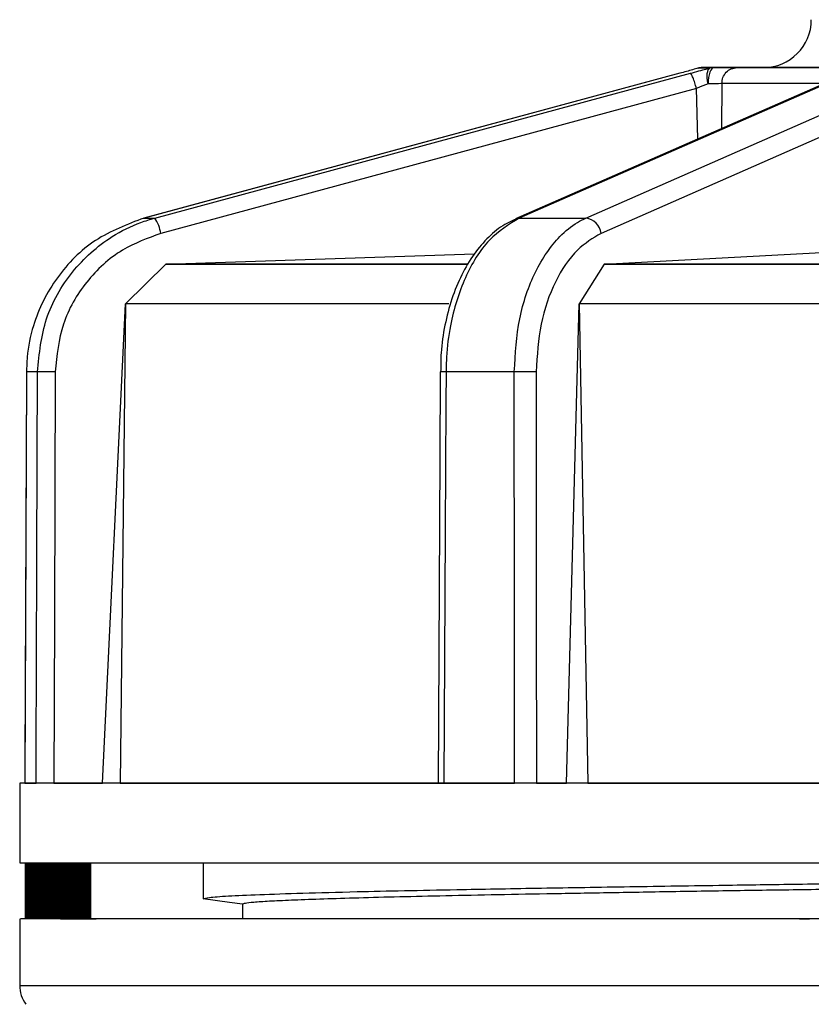
# Model space of a CAD drawing. Units: millimetres. Extents: x -15012 to 32583, y -5677 to 4287.
# Drawn here: x -13729 to -13680, y 3800 to 3862 of the extents above; entities that cross this region are included whole.
import ezdxf

# ---------------------------------------------------------------- set-up
doc = ezdxf.new("R2010")
doc.units = ezdxf.units.MM

msp = doc.modelspace()

# ---------------------------------------------------------------- linework, layer by layer
at = {"color": 7, "linetype": 'Continuous', "lineweight": 25}
for p, q in [((-13687.913, 3858.533), (-13721.482, 3849.466)), ((-13687.909, 3858.533), (-13721.478, 3849.466)), ((-13720.808, 3849.466), (-13687.247, 3858.533)), ((-13677.492, 3858.483), (-13698.211, 3849.416)), ((-13677.25, 3858.533), (-13697.968, 3849.466)), ((-13693.796, 3849.466), (-13673.128, 3858.533)), ((-13686.787, 3858.847), (-13686.764, 3858.853)), ((-13686.023, 3858.853), (-13686.764, 3858.853)), ((-13686.507, 3858.887), (-13685.766, 3858.887)), ((-13681.783, 3858.887), (-13685.508, 3858.887)), ((-13684.317, 3858.887), (-13677.255, 3858.887)), ((-13682.66, 3858.887), (-13627.883, 3858.887)), ((-13678.108, 3858.887), (-13681.676, 3858.887)), ((-13686.863, 3857.571), (-13720.424, 3848.504)), ((-13672.178, 3857.571), (-13692.847, 3848.504)), ((-13721.482, 3849.466), (-13721.478, 3849.466)), ((-13692.657, 3846.587), (-13673.139, 3847.631)), ((-13720.123, 3846.587), (-13722.648, 3844.088)), ((-13720.123, 3846.587), (-13701.212, 3846.587)), ((-13692.657, 3846.587), (-13694.207, 3844.088)), ((-13692.657, 3846.587), (-13650.517, 3846.587)), ((-13672.31, 3846.587), (-13692.657, 3846.587)), ((-13724.083, 3814.087), (-13722.648, 3844.088)), ((-13722.648, 3844.088), (-13722.974, 3814.087)), ((-13702.381, 3844.088), (-13722.648, 3844.088)), ((-13695.018, 3814.087), (-13694.207, 3844.088)), ((-13694.207, 3844.088), (-13693.67, 3814.087)), ((-13650.202, 3844.088), (-13694.207, 3844.088)), ((-13728.847, 3839.844), (-13728.842, 3839.844)), ((-13702.916, 3839.845), (-13702.916, 3839.845)), ((-13729.271, 3814.087), (-13729.271, 3809.087)), ((-13596.72, 3814.087), (-13729.27, 3814.087)), ((-13728.954, 3814.087), (-13728.946, 3814.087)), ((-13727.13, 3814.087), (-13724.083, 3814.087)), ((-13717.771, 3814.087), (-13724.884, 3814.087)), ((-13724.288, 3814.087), (-13724.166, 3814.087)), ((-13722.974, 3814.087), (-13701.089, 3814.087)), ((-13696.896, 3814.087), (-13695.018, 3814.087)), ((-13693.67, 3814.087), (-13651.171, 3814.087)), ((-13728.934, 3809.087), (-13728.934, 3805.587)), ((-13728.933, 3809.087), (-13728.933, 3805.587)), ((-13728.93, 3809.087), (-13728.93, 3805.587)), ((-13728.925, 3809.087), (-13728.925, 3805.587)), ((-13728.918, 3809.087), (-13728.918, 3805.587)), ((-13728.909, 3809.087), (-13728.909, 3805.587)), ((-13728.898, 3809.087), (-13728.898, 3805.587)), ((-13728.884, 3809.087), (-13728.884, 3805.587)), ((-13728.87, 3809.087), (-13728.87, 3805.587)), ((-13728.852, 3809.087), (-13728.852, 3805.587)), ((-13728.833, 3809.087), (-13728.833, 3805.587)), ((-13728.813, 3809.087), (-13728.813, 3805.587)), ((-13728.79, 3809.087), (-13728.79, 3805.587)), ((-13728.765, 3809.087), (-13728.765, 3805.587)), ((-13728.739, 3809.087), (-13728.739, 3805.587)), ((-13728.71, 3809.087), (-13728.71, 3805.587)), ((-13728.68, 3809.087), (-13728.68, 3805.587)), ((-13728.648, 3809.087), (-13728.648, 3805.587)), ((-13728.615, 3809.087), (-13728.615, 3805.587)), ((-13728.579, 3809.087), (-13728.579, 3805.587)), ((-13728.543, 3809.087), (-13728.543, 3805.587)), ((-13728.504, 3809.087), (-13728.504, 3805.587)), ((-13728.463, 3809.087), (-13728.463, 3805.587)), ((-13728.421, 3809.087), (-13728.421, 3805.587)), ((-13728.378, 3809.087), (-13728.378, 3805.587)), ((-13728.334, 3809.087), (-13728.334, 3805.587)), ((-13728.288, 3809.087), (-13728.288, 3805.587)), ((-13728.287, 3809.087), (-13728.287, 3805.587)), ((-13728.243, 3809.087), (-13728.243, 3805.587)), ((-13728.24, 3809.087), (-13728.24, 3805.587)), ((-13728.196, 3809.087), (-13728.196, 3805.587)), ((-13728.191, 3809.087), (-13728.191, 3805.587)), ((-13728.148, 3809.087), (-13728.148, 3805.587)), ((-13728.141, 3809.087), (-13728.141, 3805.587)), ((-13728.099, 3809.087), (-13728.099, 3805.587)), ((-13728.089, 3809.087), (-13728.089, 3805.587)), ((-13728.048, 3809.087), (-13728.048, 3805.587)), ((-13728.036, 3809.087), (-13728.036, 3805.587)), ((-13727.996, 3809.087), (-13727.996, 3805.587)), ((-13727.982, 3809.087), (-13727.982, 3805.587)), ((-13727.944, 3809.087), (-13727.944, 3805.587)), ((-13727.927, 3809.087), (-13727.927, 3805.587)), ((-13727.89, 3809.087), (-13727.89, 3805.587)), ((-13727.872, 3809.087), (-13727.872, 3805.587)), ((-13727.835, 3809.087), (-13727.835, 3805.587)), ((-13727.814, 3809.087), (-13727.814, 3805.587)), ((-13727.779, 3809.087), (-13727.779, 3805.587)), ((-13727.757, 3809.087), (-13727.757, 3805.587)), ((-13727.722, 3809.087), (-13727.722, 3805.587)), ((-13727.698, 3809.087), (-13727.698, 3805.587)), ((-13727.665, 3809.087), (-13727.665, 3805.587)), ((-13727.638, 3809.087), (-13727.638, 3805.587)), ((-13727.607, 3809.087), (-13727.607, 3805.587)), ((-13727.578, 3809.087), (-13727.578, 3805.587)), ((-13727.548, 3809.087), (-13727.548, 3805.587)), ((-13727.517, 3809.087), (-13727.517, 3805.587)), ((-13727.488, 3809.087), (-13727.488, 3805.587)), ((-13727.456, 3809.087), (-13727.456, 3805.587)), ((-13727.428, 3809.087), (-13727.428, 3805.587)), ((-13727.395, 3805.587), (-13727.395, 3809.087)), ((-13727.394, 3809.087), (-13727.394, 3805.587)), ((-13727.368, 3809.087), (-13727.368, 3805.587)), ((-13727.334, 3805.587), (-13727.334, 3809.087)), ((-13727.331, 3809.087), (-13727.331, 3805.587)), ((-13727.306, 3809.087), (-13727.306, 3805.587)), ((-13727.273, 3805.587), (-13727.273, 3809.087)), ((-13727.268, 3809.087), (-13727.268, 3805.587)), ((-13727.245, 3809.087), (-13727.245, 3805.587)), ((-13727.211, 3805.587), (-13727.211, 3809.087)), ((-13727.205, 3809.087), (-13727.205, 3805.587)), ((-13727.183, 3809.087), (-13727.183, 3805.587)), ((-13727.149, 3805.587), (-13727.149, 3809.087)), ((-13727.141, 3809.087), (-13727.141, 3805.587)), ((-13727.12, 3809.087), (-13727.12, 3805.587)), ((-13727.086, 3805.587), (-13727.086, 3809.087)), ((-13727.077, 3809.087), (-13727.077, 3805.587)), ((-13727.058, 3809.087), (-13727.058, 3805.587)), ((-13727.024, 3805.587), (-13727.024, 3809.087)), ((-13727.013, 3809.087), (-13727.013, 3805.587)), ((-13726.995, 3809.087), (-13726.995, 3805.587)), ((-13726.961, 3805.587), (-13726.961, 3809.087)), ((-13726.948, 3809.087), (-13726.948, 3805.587)), ((-13726.932, 3809.087), (-13726.932, 3805.587)), ((-13726.898, 3805.587), (-13726.898, 3809.087)), ((-13726.884, 3809.087), (-13726.884, 3805.587)), ((-13726.87, 3809.087), (-13726.87, 3805.587)), ((-13726.835, 3805.587), (-13726.835, 3809.087)), ((-13726.82, 3809.087), (-13726.82, 3805.587)), ((-13726.807, 3809.087), (-13726.807, 3805.587)), ((-13726.773, 3805.587), (-13726.773, 3809.087)), ((-13726.755, 3809.087), (-13726.755, 3805.587)), ((-13726.744, 3809.087), (-13726.744, 3805.587)), ((-13726.71, 3805.587), (-13726.71, 3809.087)), ((-13726.691, 3809.087), (-13726.691, 3805.587)), ((-13726.681, 3809.087), (-13726.681, 3805.587)), ((-13726.648, 3805.587), (-13726.648, 3809.087)), ((-13726.627, 3809.087), (-13726.627, 3805.587)), ((-13726.619, 3809.087), (-13726.619, 3805.587)), ((-13726.585, 3805.587), (-13726.585, 3809.087)), ((-13726.563, 3809.087), (-13726.563, 3805.587)), ((-13726.557, 3809.087), (-13726.557, 3805.587)), ((-13726.523, 3805.587), (-13726.523, 3809.087)), ((-13726.5, 3809.087), (-13726.5, 3805.587)), ((-13726.495, 3809.087), (-13726.495, 3805.587)), ((-13726.462, 3805.587), (-13726.462, 3809.087)), ((-13726.437, 3809.087), (-13726.437, 3805.587)), ((-13726.433, 3809.087), (-13726.433, 3805.587)), ((-13726.401, 3805.587), (-13726.401, 3809.087)), ((-13726.374, 3809.087), (-13726.374, 3805.587)), ((-13726.372, 3809.087), (-13726.372, 3805.587)), ((-13726.34, 3805.587), (-13726.34, 3809.087)), ((-13726.312, 3809.087), (-13726.312, 3805.587)), ((-13726.279, 3805.587), (-13726.279, 3809.087)), ((-13726.25, 3809.087), (-13726.25, 3805.587)), ((-13726.22, 3805.587), (-13726.22, 3809.087)), ((-13726.189, 3809.087), (-13726.189, 3805.587)), ((-13726.161, 3805.587), (-13726.161, 3809.087)), ((-13726.129, 3809.087), (-13726.129, 3805.587)), ((-13726.103, 3805.587), (-13726.103, 3809.087)), ((-13726.07, 3809.087), (-13726.07, 3805.587)), ((-13726.045, 3805.587), (-13726.045, 3809.087)), ((-13726.011, 3809.087), (-13726.011, 3805.587)), ((-13725.989, 3805.587), (-13725.989, 3809.087)), ((-13725.953, 3809.087), (-13725.953, 3805.587)), ((-13725.933, 3805.587), (-13725.933, 3809.087)), ((-13725.897, 3809.087), (-13725.897, 3805.587)), ((-13725.878, 3805.587), (-13725.878, 3809.087)), ((-13725.84, 3809.087), (-13725.84, 3805.587)), ((-13725.825, 3805.587), (-13725.825, 3809.087)), ((-13725.785, 3809.087), (-13725.785, 3805.587)), ((-13725.772, 3805.587), (-13725.772, 3809.087)), ((-13725.732, 3809.087), (-13725.732, 3805.587)), ((-13725.72, 3805.587), (-13725.72, 3809.087)), ((-13725.679, 3809.087), (-13725.679, 3805.587)), ((-13725.67, 3805.587), (-13725.67, 3809.087)), ((-13725.628, 3809.087), (-13725.628, 3805.587)), ((-13725.62, 3805.587), (-13725.62, 3809.087)), ((-13725.577, 3809.087), (-13725.577, 3805.587)), ((-13725.572, 3805.587), (-13725.572, 3809.087)), ((-13725.528, 3809.087), (-13725.528, 3805.587)), ((-13725.525, 3805.587), (-13725.525, 3809.087)), ((-13725.481, 3809.087), (-13725.481, 3805.587)), ((-13725.48, 3805.587), (-13725.48, 3809.087)), ((-13725.434, 3809.087), (-13725.434, 3805.587)), ((-13725.39, 3809.087), (-13725.39, 3805.587)), ((-13725.346, 3809.087), (-13725.346, 3805.587)), ((-13725.304, 3809.087), (-13725.304, 3805.587)), ((-13725.264, 3809.087), (-13725.264, 3805.587)), ((-13725.226, 3809.087), (-13725.226, 3805.587)), ((-13725.188, 3809.087), (-13725.188, 3805.587)), ((-13725.153, 3809.087), (-13725.153, 3805.587)), ((-13725.119, 3809.087), (-13725.119, 3805.587)), ((-13725.087, 3809.087), (-13725.087, 3805.587)), ((-13725.057, 3809.087), (-13725.057, 3805.587)), ((-13725.029, 3809.087), (-13725.029, 3805.587)), ((-13725.002, 3809.087), (-13725.002, 3805.587)), ((-13724.978, 3809.087), (-13724.978, 3805.587)), ((-13724.955, 3809.087), (-13724.955, 3805.587)), ((-13724.934, 3809.087), (-13724.934, 3805.587)), ((-13724.915, 3809.087), (-13724.915, 3805.587)), ((-13724.899, 3809.087), (-13724.899, 3805.587)), ((-13724.883, 3809.087), (-13724.883, 3805.587)), ((-13724.87, 3809.087), (-13724.87, 3805.587)), ((-13724.859, 3809.087), (-13724.859, 3805.587)), ((-13724.85, 3809.087), (-13724.85, 3805.587)), ((-13724.843, 3809.087), (-13724.843, 3805.587)), ((-13724.838, 3809.087), (-13724.838, 3805.587)), ((-13724.835, 3809.087), (-13724.835, 3805.587)), ((-13724.834, 3809.087), (-13724.834, 3805.587)), ((-13720.648, 3809.087), (-13719.075, 3809.087)), ((-13719.063, 3809.087), (-13718.301, 3809.087)), ((-13717.771, 3809.087), (-13717.771, 3806.84)), ((-13712.238, 3809.087), (-13709.255, 3809.087)), ((-13696.739, 3809.087), (-13691.992, 3809.087)), ((-13715.308, 3806.495), (-13715.308, 3805.587)), ((-13729.271, 3805.587), (-13729.271, 3801.416)), ((-13655.271, 3805.587), (-13729.225, 3805.587)), ((-13726.71, 3805.587), (-13724.47, 3805.587)), ((-13704.361, 3805.587), (-13724.85, 3805.587)), ((-13724.47, 3805.587), (-13724.835, 3805.587)), ((-13680.474, 3805.587), (-13715.308, 3805.587)), ((-13680.412, 3805.587), (-13680.473, 3805.587))]:
    msp.add_line(p, q, dxfattribs=at)
at = {"color": 8, "linetype": 'Continuous', "lineweight": 25}
for p, q in [((-13685.277, 3857.887), (-13685.296, 3855.068)), ((-13678.855, 3857.887), (-13685.277, 3857.887)), ((-13686.772, 3854.422), (-13686.863, 3857.571)), ((-13720.123, 3846.587), (-13700.782, 3847.225)), ((-13701.167, 3846.587), (-13720.123, 3846.587)), ((-13729.271, 3801.416), (-13655.271, 3801.416))]:
    msp.add_line(p, q, dxfattribs=at)
at = {"color": 7, "linetype": 'Continuous', "lineweight": 25, "flags": 128}
for points in [[(-13686.139, 3857.881), (-13686.171, 3858.056), (-13686.19, 3858.226), (-13686.196, 3858.386), (-13686.187, 3858.528), (-13686.164, 3858.65), (-13686.128, 3858.747), (-13686.081, 3858.815), (-13686.023, 3858.853)], [(-13685.766, 3858.887), (-13685.839, 3858.868), (-13685.909, 3858.81), (-13685.974, 3858.717), (-13686.031, 3858.592), (-13686.077, 3858.439), (-13686.111, 3858.265), (-13686.132, 3858.077), (-13686.139, 3857.881)], [(-13686.139, 3857.881), (-13686.628, 3857.673), (-13686.864, 3857.571), (-13686.864, 3857.571)], [(-13728.847, 3839.844), (-13728.87, 3834.47), (-13728.957, 3814.087)], [(-13727.042, 3839.843), (-13727.094, 3824.49), (-13727.13, 3814.087)], [(-13702.916, 3839.845), (-13702.944, 3834.471), (-13703.049, 3814.087)], [(-13702.556, 3839.844), (-13702.567, 3837.844), (-13702.608, 3829.844), (-13702.69, 3814.087)], [(-13698.268, 3814.087), (-13698.269, 3816.087), (-13698.272, 3824.087), (-13698.279, 3839.844)], [(-13696.906, 3839.843), (-13696.9, 3824.49), (-13696.896, 3814.087)], [(-13715.308, 3806.495), (-13716.133, 3806.61), (-13717.771, 3806.84)]]:
    msp.add_lwpolyline(points, dxfattribs=at)
at = {"color": 8, "linetype": 'Continuous', "lineweight": 25, "flags": 128}
msp.add_lwpolyline([(-13698.212, 3849.416), (-13698.119, 3849.448), (-13697.968, 3849.466)], dxfattribs=at)
at = {"color": 7, "linetype": 'Continuous', "lineweight": 25}
for centre, radius, start, end in [((-13682.671, 3861.887), 3, 270, 360), ((-13686.507, 3857.887), 1, 90, 106.22756), ((-13686.508, 3857.907), 0.98, 89.98555, 105.15491), ((-13685.766, 3857.901), 0.987, 90.00655, 105.10614), ((-13722.755, 3848.132), 2.361, 9.06871, 34.42149), ((-13693.927, 3848.387), 1.087, 6.15072, 83.07044), ((-13727.642, 3738.525), 101.321, 89.66052, 90.29042), ((-13697.647, 3682.97), 156.875, 89.72932, 90.23089), ((-13727.271, 3801.416), 2, 180, 216.22668)]:
    msp.add_arc(centre, radius, start, end, dxfattribs=at)
at = {"color": 8, "linetype": 'Continuous', "lineweight": 25}
msp.add_arc((-13702.882, 3790.908), 48.937, 89.6185, 90.04001, dxfattribs=at)
at = {"color": 7, "linetype": 'Continuous', "lineweight": 25}
for points, knots in [([(-13686.764, 3858.853), (-13686.876, 3858.821), (-13687.222, 3858.721), (-13687.632, 3858.609), (-13687.909, 3858.533)], [0, 0, 0, 0, 0.322693, 1, 1, 1, 1]), ([(-13687.247, 3858.533), (-13687.247, 3858.533), (-13687.247, 3858.533), (-13686.571, 3858.715), (-13686.244, 3858.797), (-13686.023, 3858.853)], [0, 0, 0, 0, 0.000017, 0.322525, 1, 1, 1, 1]), ([(-13686.863, 3857.571), (-13686.899, 3857.697), (-13686.97, 3857.95), (-13687.084, 3858.267), (-13687.185, 3858.49), (-13687.226, 3858.519), (-13687.247, 3858.533)], [0, 0, 0, 0, 0.249964, 0.500021, 0.750012, 1, 1, 1, 1]), ([(-13685.508, 3858.887), (-13685.544, 3858.887), (-13685.615, 3858.887), (-13686.009, 3858.887), (-13686.363, 3858.887), (-13686.507, 3858.887)], [0, 0, 0, 0, 0.3722845, 0.7446055, 1, 1, 1, 1]), ([(-13685.766, 3858.887), (-13685.595, 3858.887), (-13685.176, 3858.887), (-13684.629, 3858.887), (-13684.421, 3858.887), (-13684.317, 3858.887)], [0, 0, 0, 0, 0.255376, 0.627708, 1, 1, 1, 1]), ([(-13685.277, 3857.887), (-13685.263, 3858.018), (-13685.234, 3858.28), (-13685.012, 3858.611), (-13684.695, 3858.842), (-13684.443, 3858.872), (-13684.317, 3858.887)], [0, 0, 0, 0, 0.2500146, 0.5001719, 0.7501262, 1, 1, 1, 1]), ([(-13681.676, 3858.887), (-13681.614, 3858.887), (-13681.461, 3858.887), (-13681.456, 3858.887), (-13681.674, 3858.887), (-13681.783, 3858.887)], [0, 0, 0, 0, 0.255458, 0.627731, 1, 1, 1, 1]), ([(-13681.478, 3858.887), (-13681.473, 3858.887), (-13681.468, 3858.887), (-13681.512, 3858.887), (-13681.514, 3858.887)], [0, 0, 0, 0, 0.940846, 1, 1, 1, 1]), ([(-13685.277, 3857.887), (-13685.277, 3857.887), (-13685.277, 3857.887), (-13685.491, 3857.879), (-13685.783, 3857.879), (-13686.036, 3857.88), (-13686.139, 3857.881)], [0, 0, 0, 0, 0.000045, 0.372322, 0.744542, 1, 1, 1, 1]), ([(-13721.478, 3849.466), (-13722.528, 3849.068), (-13724.63, 3848.271), (-13727.062, 3845.829), (-13728.381, 3843.191), (-13728.802, 3841.122), (-13728.833, 3840.148), (-13728.842, 3839.844)], [0, 0, 0, 0, 0.258487, 0.516994, 0.775387, 0.929777, 1, 1, 1, 1]), ([(-13728.156, 3839.844), (-13728.042, 3840.967), (-13727.815, 3843.214), (-13726.098, 3846.202), (-13723.908, 3848.159), (-13722.029, 3849.098), (-13721.1, 3849.378), (-13720.808, 3849.466)], [0, 0, 0, 0, 0.258105, 0.516211, 0.774384, 0.929156, 1, 1, 1, 1]), ([(-13721.478, 3849.466), (-13721.393, 3849.459), (-13721.223, 3849.444), (-13720.946, 3849.459), (-13720.808, 3849.466)], [0, 0, 0, 0, 0.5007742, 1, 1, 1, 1]), ([(-13698.2, 3849.382), (-13698.427, 3849.286), (-13699.029, 3849.031), (-13699.909, 3848.3), (-13700.825, 3847.243), (-13701.603, 3845.932), (-13702.222, 3844.426), (-13702.653, 3842.772), (-13702.888, 3841.223), (-13702.892, 3840.237), (-13702.894, 3839.845)], [0, 0, 0, 0, 0.079817, 0.21206, 0.349223, 0.487676, 0.627836, 0.767605, 0.907538, 1, 1, 1, 1]), ([(-13697.968, 3849.466), (-13698.62, 3849.068), (-13699.924, 3848.271), (-13701.437, 3845.83), (-13702.261, 3843.191), (-13702.528, 3841.122), (-13702.549, 3840.148), (-13702.556, 3839.844)], [0, 0, 0, 0, 0.258486, 0.517, 0.775384, 0.929778, 1, 1, 1, 1]), ([(-13698.279, 3839.844), (-13698.213, 3840.967), (-13698.08, 3843.214), (-13697.034, 3846.202), (-13695.695, 3848.159), (-13694.544, 3849.098), (-13693.975, 3849.378), (-13693.796, 3849.466)], [0, 0, 0, 0, 0.258104, 0.516198, 0.774401, 0.929149, 1, 1, 1, 1]), ([(-13697.968, 3849.466), (-13697.289, 3849.459), (-13695.931, 3849.444), (-13694.507, 3849.459), (-13693.796, 3849.466)], [0, 0, 0, 0, 0.500732, 1, 1, 1, 1]), ([(-13720.424, 3848.504), (-13721.249, 3848.202), (-13723.022, 3847.556), (-13725.185, 3845.553), (-13726.736, 3842.88), (-13726.94, 3840.856), (-13727.042, 3839.843)], [0, 0, 0, 0, 0.225226, 0.48355, 0.741775, 1, 1, 1, 1]), ([(-13692.847, 3848.504), (-13693.355, 3848.202), (-13694.446, 3847.556), (-13695.775, 3845.553), (-13696.725, 3842.88), (-13696.846, 3840.856), (-13696.906, 3839.843)], [0, 0, 0, 0, 0.225222, 0.48355, 0.741774, 1, 1, 1, 1]), ([(-13728.842, 3839.844), (-13728.845, 3839.177), (-13728.861, 3835.844), (-13728.896, 3827.258), (-13728.931, 3819.339), (-13728.954, 3814.087)], [0, 0, 0, 0, 0.0776491, 0.3882451, 1, 1, 1, 1]), ([(-13728.156, 3839.844), (-13728.295, 3839.838), (-13728.573, 3839.827), (-13728.752, 3839.838), (-13728.842, 3839.844)], [0, 0, 0, 0, 0.4991379, 1, 1, 1, 1]), ([(-13728.244, 3814.087), (-13728.241, 3814.754), (-13728.229, 3818.087), (-13728.201, 3826.673), (-13728.174, 3834.592), (-13728.156, 3839.844)], [0, 0, 0, 0, 0.077649, 0.388245, 1, 1, 1, 1]), ([(-13698.279, 3839.844), (-13699.006, 3839.838), (-13700.462, 3839.827), (-13701.857, 3839.838), (-13702.556, 3839.844)], [0, 0, 0, 0, 0.499161, 1, 1, 1, 1]), ([(-13728.954, 3814.087), (-13728.862, 3814.087), (-13728.678, 3814.087), (-13728.389, 3814.087), (-13728.244, 3814.087)], [0, 0, 0, 0, 0.495833, 1, 1, 1, 1]), ([(-13727.13, 3814.087), (-13727.243, 3814.087), (-13727.469, 3814.087), (-13727.788, 3814.087), (-13728.045, 3814.087), (-13728.192, 3814.087), (-13728.23, 3814.087), (-13728.244, 3814.087)], [0, 0, 0, 0, 0.219813, 0.44001, 0.659941, 0.879881, 1, 1, 1, 1]), ([(-13724.218, 3814.087), (-13724.216, 3814.087), (-13724.151, 3814.087), (-13724.159, 3814.087), (-13724.166, 3814.087)], [0, 0, 0, 0, 0.032488, 1, 1, 1, 1]), ([(-13722.974, 3814.087), (-13723.011, 3814.087), (-13723.084, 3814.087), (-13723.36, 3814.087), (-13723.703, 3814.087), (-13723.956, 3814.087), (-13724.083, 3814.087)], [0, 0, 0, 0, 0.2497761, 0.499816, 0.7498425, 1, 1, 1, 1]), ([(-13702.69, 3814.087), (-13702.768, 3814.087), (-13702.925, 3814.087), (-13703.04, 3814.087), (-13703.036, 3814.087), (-13703.035, 3814.087)], [0, 0, 0, 0, 0.385468, 0.770958, 1, 1, 1, 1]), ([(-13702.69, 3814.087), (-13701.975, 3814.087), (-13700.534, 3814.087), (-13699.027, 3814.087), (-13698.268, 3814.087)], [0, 0, 0, 0, 0.495818, 1, 1, 1, 1]), ([(-13700.762, 3814.087), (-13700.76, 3814.087), (-13700.744, 3814.087), (-13700.838, 3814.087), (-13701.005, 3814.087), (-13701.089, 3814.087)], [0, 0, 0, 0, 0.065624, 0.53259, 1, 1, 1, 1]), ([(-13696.896, 3814.087), (-13696.973, 3814.087), (-13697.128, 3814.087), (-13697.448, 3814.087), (-13697.787, 3814.087), (-13698.07, 3814.087), (-13698.216, 3814.087), (-13698.268, 3814.087)], [0, 0, 0, 0, 0.219985, 0.440062, 0.65991, 0.879896, 1, 1, 1, 1]), ([(-13693.67, 3814.087), (-13693.781, 3814.087), (-13694.004, 3814.087), (-13694.389, 3814.087), (-13694.756, 3814.087), (-13694.93, 3814.087), (-13695.018, 3814.087)], [0, 0, 0, 0, 0.24971, 0.4995734, 0.749557, 1, 1, 1, 1]), ([(-13729.254, 3809.087), (-13729.145, 3809.087), (-13728.924, 3809.087), (-13727.004, 3809.087), (-13723.936, 3809.087), (-13719.667, 3809.087), (-13714.304, 3809.087), (-13707.929, 3809.087), (-13700.653, 3809.087), (-13692.601, 3809.087), (-13683.909, 3809.087), (-13674.728, 3809.087), (-13665.214, 3809.087), (-13655.53, 3809.087), (-13645.841, 3809.087), (-13636.313, 3809.087), (-13627.11, 3809.087), (-13618.389, 3809.087), (-13610.299, 3809.087), (-13602.978, 3809.087), (-13596.553, 3809.087), (-13591.129, 3809.087), (-13586.815, 3809.087), (-13583.629, 3809.087), (-13581.823, 3809.087), (-13581.068, 3809.087), (-13581.282, 3809.087), (-13581.287, 3809.087)], [0, 0, 0, 0, 0.040557, 0.082224, 0.12389, 0.165557, 0.207224, 0.248891, 0.290557, 0.332223, 0.37389, 0.415558, 0.457223, 0.498891, 0.540558, 0.582224, 0.62389, 0.665558, 0.707223, 0.74889, 0.790557, 0.832224, 0.87389, 0.915557, 0.957224, 0.99889, 1, 1, 1, 1]), ([(-13595.233, 3808.993), (-13595.27, 3808.972), (-13595.344, 3808.928), (-13595.949, 3808.865), (-13596.933, 3808.8), (-13598.337, 3808.735), (-13600.136, 3808.669), (-13602.311, 3808.602), (-13604.858, 3808.534), (-13607.747, 3808.468), (-13610.971, 3808.403), (-13614.494, 3808.338), (-13618.306, 3808.272), (-13622.365, 3808.205), (-13626.661, 3808.138), (-13631.145, 3808.071), (-13635.805, 3808.005), (-13640.589, 3807.94), (-13645.486, 3807.875), (-13650.439, 3807.809), (-13655.437, 3807.742), (-13660.423, 3807.675), (-13665.383, 3807.608), (-13670.263, 3807.542), (-13675.051, 3807.477), (-13679.691, 3807.412), (-13684.173, 3807.346), (-13688.445, 3807.279), (-13692.497, 3807.211), (-13696.283, 3807.145), (-13699.794, 3807.08), (-13702.991, 3807.015), (-13705.864, 3806.949), (-13708.381, 3806.882), (-13710.537, 3806.815), (-13712.306, 3806.748), (-13713.687, 3806.682), (-13714.632, 3806.618), (-13715.205, 3806.556), (-13715.273, 3806.515), (-13715.308, 3806.495)], [0, 0, 0, 0, 0.025426, 0.051017, 0.077389, 0.103946, 0.130319, 0.156875, 0.183248, 0.209804, 0.236177, 0.262733, 0.289105, 0.315662, 0.342034, 0.36859, 0.394963, 0.421519, 0.447892, 0.47445, 0.500823, 0.527376, 0.553751, 0.580306, 0.606678, 0.633236, 0.659609, 0.686165, 0.712537, 0.739094, 0.765466, 0.792023, 0.818395, 0.844952, 0.871324, 0.89788, 0.924253, 0.950809, 0.975331, 1, 1, 1, 1]), ([(-13717.771, 3806.84), (-13717.693, 3806.869), (-13717.538, 3806.929), (-13716.31, 3807.017), (-13714.352, 3807.106), (-13711.645, 3807.197), (-13708.53, 3807.28), (-13705.226, 3807.354), (-13701.541, 3807.426), (-13696.986, 3807.507), (-13691.481, 3807.598), (-13686.037, 3807.681), (-13680.837, 3807.755), (-13675.44, 3807.828), (-13669.254, 3807.909), (-13662.307, 3807.998), (-13657.614, 3808.059), (-13655.271, 3808.089)], [0, 0, 0, 0, 0.071829, 0.1436577, 0.2151748, 0.286919, 0.3584377, 0.4113771, 0.4643173, 0.5358345, 0.6075801, 0.679099, 0.7320395, 0.7849784, 0.8565748, 0.928405, 1, 1, 1, 1]), ([(-13680.412, 3805.587), (-13679.996, 3805.593), (-13677.534, 3805.629), (-13672.865, 3805.695), (-13666.3, 3805.785), (-13659.593, 3805.874), (-13652.831, 3805.963), (-13646.101, 3806.054), (-13639.484, 3806.143), (-13633.071, 3806.232), (-13626.936, 3806.322), (-13621.154, 3806.411), (-13615.813, 3806.501), (-13610.966, 3806.59), (-13606.672, 3806.679), (-13603.006, 3806.769), (-13599.99, 3806.859), (-13597.446, 3806.957), (-13595.611, 3807.064), (-13595.359, 3807.143), (-13595.233, 3807.182)], [0, 0, 0, 0, 0.011376, 0.06747, 0.123746, 0.179841, 0.235934, 0.292209, 0.348305, 0.404401, 0.460675, 0.516771, 0.572866, 0.629141, 0.685235, 0.741331, 0.797605, 0.853701, 0.926851, 1, 1, 1, 1]), ([(-13655.271, 3805.587), (-13657.461, 3805.587), (-13661.834, 3805.587), (-13668.262, 3805.587), (-13674.526, 3805.587), (-13678.454, 3805.587), (-13680.415, 3805.587)], [0, 0, 0, 0, 0.2488, 0.496736, 0.748795, 1, 1, 1, 1])]:
    msp.add_open_spline(points, degree=3, knots=knots, dxfattribs=at)

doc.saveas('drawing.dxf')
